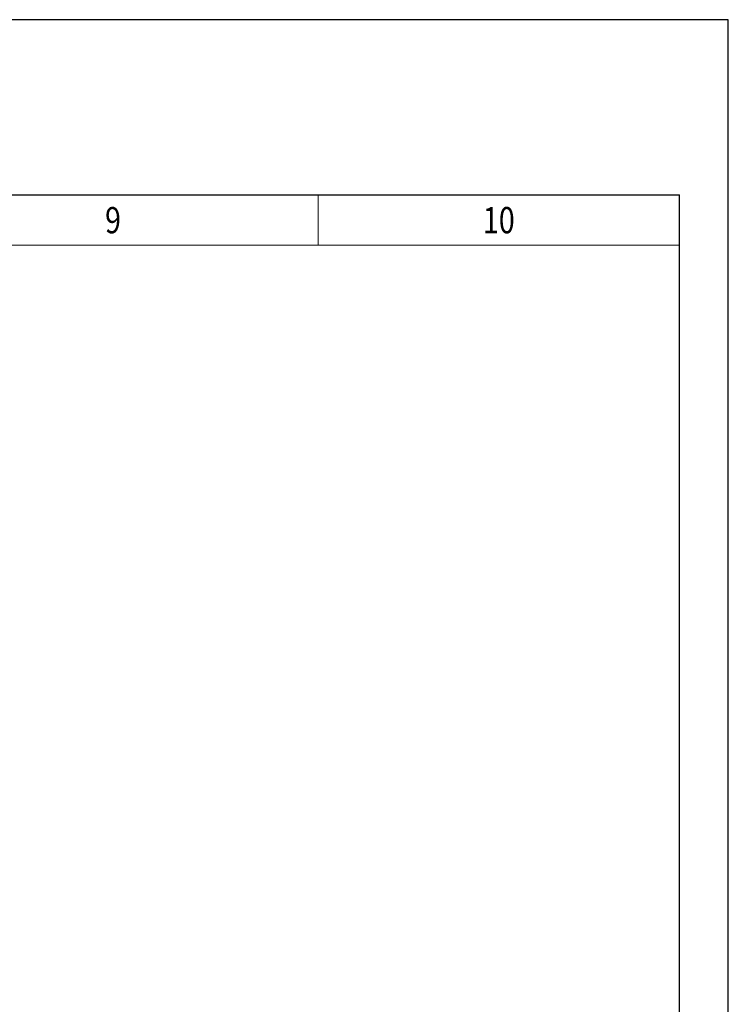
# Model space of a CAD drawing. Extents: x 0 to 10167, y 0 to 2970.
# Drawn here: x 9181 to 9906, y 1962 to 2970 of the extents above; entities that cross this region are included whole.
import ezdxf
from ezdxf.enums import TextEntityAlignment as Align

# ---------------------------------------------------------------- set-up
doc = ezdxf.new("R2010")
doc.units = 0
doc.header["$LTSCALE"] = 10
doc.layers.add('TITLE', color=7, linetype='Continuous')
doc.styles.add('CP_TXTCON', font='ROMANS.SHX', dxfattribs={"width": 0.8})
doc.styles.add('CP_TXTCON_IT', font='ROMANS.SHX', dxfattribs={"width": 0.8, "oblique": 15})
doc.styles.get("Standard").update_dxf_attribs({"font": 'arial.ttf'})

# ---------------------------------------------------------------- blocks, each defined once
blk = doc.blocks.new('linijka_A3_10')
at = {"lineweight": 9}
for points in [[(331, -5.13), (373, -5.13), (373, 0.01), (331, 0.01)], [(373, -5.13), (410, -5.13), (410, 0.01), (373, 0.01)]]:
    blk.add_lwpolyline(points, close=True, dxfattribs=at)
at = {"color": 3, "style": 'CP_TXTCON', "width": 0.8}
for tag, p in [('01', (18.5, -2.56)), ('02', (58, -2.56)), ('03', (100, -2.56)), ('04', (142, -2.56)), ('05', (184, -2.56)), ('06', (226, -2.56)), ('07', (268, -2.56)), ('08', (310, -2.56)), ('09', (352, -2.56)), ('10', (391.5, -2.56))]:
    blk.add_attdef(tag, text='', height=2.69, dxfattribs=at).set_placement(p, align=Align.MIDDLE_CENTER)
blk = doc.blocks.new('A3_lamel')
at = {"color": 7, "linetype": 'Continuous'}
blk.add_lwpolyline([(0, 0), (420, 0), (420, 297), (0, 297)], close=True, dxfattribs=at)
at = {"linetype": 'Continuous'}
blk.add_lwpolyline([(5, 5), (415, 5), (415, 279.05), (5, 279.05)], close=True, dxfattribs=at)
ref = blk.add_blockref('linijka_A3_10', (5, 279.05))
ref.add_attrib('10', '10', dxfattribs={"color": 3, "height": 2.694, "style": 'CP_TXTCON', "width": 0.8}).set_placement((396.5, 276.48), align=Align.MIDDLE_CENTER)
ref.add_attrib('09', '9', dxfattribs={"color": 3, "height": 2.69, "style": 'CP_TXTCON', "width": 0.8}).set_placement((357, 276.48), align=Align.MIDDLE_CENTER)
at = {"color": 1, "linetype": 'ByBlock', "style": 'CP_TXTCON', "width": 0.8, "flags": 8}
blk.add_attdef('1:1', text='', height=3, dxfattribs=at).set_placement((405.02, 22.5), align=Align.CENTER)
blk.add_attdef('SPRAWDZ', (130, 15), '', height=2.5, dxfattribs=at)
at = {"color": 7, "flags": 9}
blk.add_attdef('WD_TB', (0, 0), '', height=1.57, dxfattribs=at)
at = {"layer": 'TITLE', "color": 1, "style": 'CP_TXTCON_IT', "oblique": 15, "width": 0.8}
for tag, p in [('TITLE#1', (305, 22.5)), ('TITLE#2', (305, 17.5)), ('TITLE#3', (305, 12.5))]:
    blk.add_attdef(tag, text='', height=2.5, dxfattribs=at).set_placement(p, align=Align.CENTER)
at = {"layer": 'TITLE', "color": 1, "style": 'CP_TXTCON', "width": 0.8}
blk.add_attdef('SH#', text='', height=3, dxfattribs=at).set_placement((392.5, 7.5), align=Align.RIGHT)
blk.add_attdef('SHTS', (400, 7.5), '', height=3, dxfattribs=at)
blk.add_attdef('TITLE#5', text='', height=3, dxfattribs=at).set_placement((137.5, 10), align=Align.TOP_LEFT)

msp = doc.modelspace()

# ---------------------------------------------------------------- block references
at = {"xscale": 10, "yscale": 10, "zscale": 10}
msp.add_blockref('A3_lamel', (5706.2, 0), dxfattribs=at)

doc.saveas('drawing.dxf')
